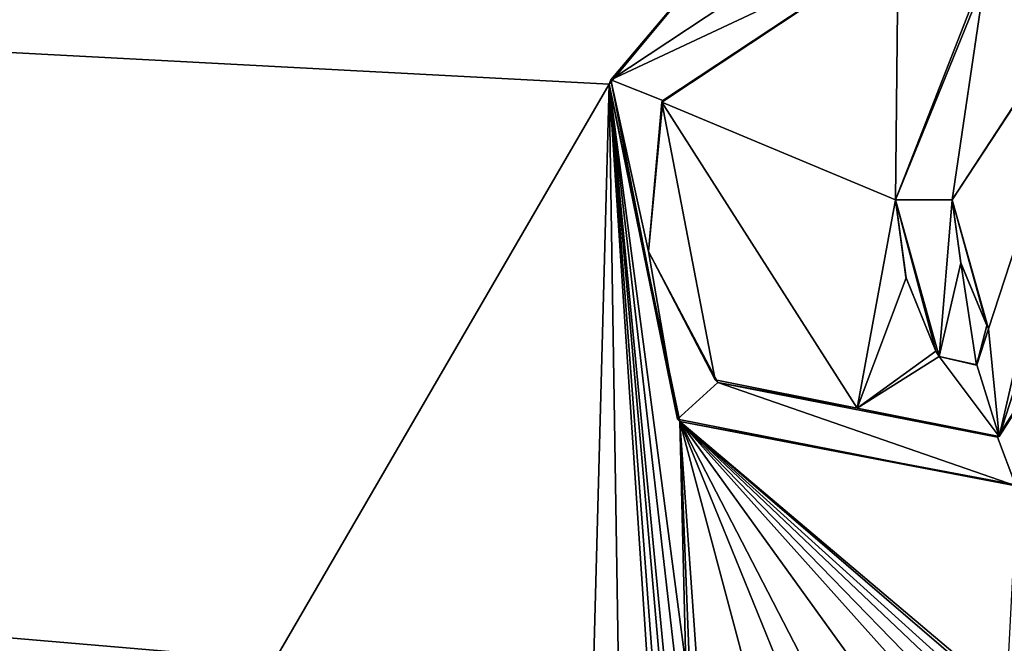
# Model space of a CAD drawing. Units: millimetres. Extents: x -900 to 900, y -900 to 10.
# Drawn here: x -13 to -1, y -27 to -20 of the extents above; entities that cross this region are included whole.
import ezdxf

# ---------------------------------------------------------------- set-up
doc = ezdxf.new("R2010")
doc.units = ezdxf.units.MM
doc.header["$LTSCALE"] = 65.185185
for name, color, linetype in [('237', 7, 'CONTINUOUS'), ('240', 7, 'CONTINUOUS'), ('241', 7, 'CONTINUOUS'), ('242', 7, 'CONTINUOUS'), ('243', 7, 'CONTINUOUS'), ('244', 7, 'CONTINUOUS'), ('245', 7, 'CONTINUOUS'), ('246', 7, 'CONTINUOUS'), ('250', 7, 'CONTINUOUS'), ('252', 7, 'CONTINUOUS'), ('51', 7, 'CONTINUOUS'), ('6', 7, 'CONTINUOUS')]:
    doc.layers.add(name, color=color, linetype=linetype)

msp = doc.modelspace()

# ---------------------------------------------------------------- linework, layer by layer
at = {"layer": '237', "color": 5, "linetype": 'Continuous', "true_color": 0x0303ff}
for points in [[(-1.216, -21.826, 34.454), (0.712, -18.891, 34.528), (-1.216, -21.826, 34.849), (-1.216, -21.826, 34.454)], [(-1.216, -21.826, 34.849), (0.712, -18.891, 34.528), (0.695, -18.898, 35.003), (-1.216, -21.826, 34.849)]]:
    msp.add_3dface(points, dxfattribs=at)
at = {"layer": '240', "color": 5, "linetype": 'Continuous', "true_color": 0x0303ff}
for points in [[(-0.886, -19.191, 34.52), (-1.913, -21.826, 34.454), (-0.817, -19.123, 34.991), (-0.886, -19.191, 34.52)], [(-0.817, -19.123, 34.991), (-1.913, -21.826, 34.454), (-1.913, -21.826, 34.849), (-0.817, -19.123, 34.991)]]:
    msp.add_3dface(points, dxfattribs=at)
at = {"layer": '241', "color": 5, "linetype": 'Continuous', "true_color": 0x0303ff}
for points in [[(-1.913, -21.826, 34.454), (-1.784, -22.791, 34.43), (-1.913, -21.826, 34.849), (-1.913, -21.826, 34.454)], [(-1.913, -21.826, 34.849), (-1.784, -22.791, 34.43), (-1.786, -22.78, 34.799), (-1.913, -21.826, 34.849)], [(-1.786, -22.78, 34.799), (-1.784, -22.791, 34.43), (-1.417, -23.695, 34.579), (-1.786, -22.78, 34.799)], [(-1.416, -23.697, 34.751), (-1.786, -22.78, 34.799), (-1.417, -23.695, 34.579), (-1.416, -23.697, 34.751)], [(-1.784, -22.791, 34.43), (-1.417, -23.696, 34.408), (-1.417, -23.695, 34.579), (-1.784, -22.791, 34.43)]]:
    msp.add_3dface(points, dxfattribs=at)
at = {"layer": '242', "color": 5, "linetype": 'Continuous', "true_color": 0x0303ff}
for points in [[(-1.417, -23.696, 34.408), (-1.416, -23.697, 34.751), (-1.417, -23.695, 34.579), (-1.417, -23.696, 34.408)], [(-1.417, -23.696, 34.408), (-1.376, -23.761, 34.406), (-1.375, -23.761, 34.748), (-1.417, -23.696, 34.408)], [(-1.416, -23.697, 34.751), (-1.417, -23.696, 34.408), (-1.375, -23.761, 34.748), (-1.416, -23.697, 34.751)], [(-1.375, -23.761, 34.748), (-1.376, -23.761, 34.406), (-1.375, -23.761, 34.577), (-1.375, -23.761, 34.748)]]:
    msp.add_3dface(points, dxfattribs=at)
at = {"layer": '243', "color": 5, "linetype": 'Continuous', "true_color": 0x0303ff}
for points in [[(-0.911, -23.864, 34.403), (-0.766, -23.418, 34.415), (-0.914, -23.867, 34.742), (-0.911, -23.864, 34.403)], [(-0.914, -23.867, 34.742), (-0.766, -23.418, 34.415), (-0.766, -23.418, 34.766), (-0.914, -23.867, 34.742)], [(-1.376, -23.761, 34.406), (-0.911, -23.864, 34.403), (-1.375, -23.761, 34.577), (-1.376, -23.761, 34.406)], [(-0.911, -23.864, 34.403), (-1.375, -23.761, 34.748), (-1.375, -23.761, 34.577), (-0.911, -23.864, 34.403)], [(-1.375, -23.761, 34.748), (-0.911, -23.864, 34.403), (-0.914, -23.867, 34.742), (-1.375, -23.761, 34.748)]]:
    msp.add_3dface(points, dxfattribs=at)
at = {"layer": '244', "color": 5, "linetype": 'Continuous', "true_color": 0x0303ff}
for points in [[(-0.766, -23.418, 34.415), (-0.786, -23.377, 34.416), (-0.786, -23.377, 34.768), (-0.766, -23.418, 34.415)], [(-0.766, -23.418, 34.766), (-0.766, -23.418, 34.415), (-0.786, -23.377, 34.768), (-0.766, -23.418, 34.766)]]:
    msp.add_3dface(points, dxfattribs=at)
at = {"layer": '245', "color": 5, "linetype": 'Continuous', "true_color": 0x0303ff}
for points in [[(-1.108, -22.609, 34.435), (-1.216, -21.826, 34.454), (-1.109, -22.604, 34.808), (-1.108, -22.609, 34.435)], [(-1.216, -21.826, 34.454), (-1.216, -21.826, 34.849), (-1.109, -22.604, 34.808), (-1.216, -21.826, 34.454)], [(-0.786, -23.377, 34.768), (-1.108, -22.609, 34.435), (-1.109, -22.604, 34.808), (-0.786, -23.377, 34.768)], [(-0.786, -23.377, 34.416), (-1.108, -22.609, 34.435), (-0.786, -23.377, 34.768), (-0.786, -23.377, 34.416)]]:
    msp.add_3dface(points, dxfattribs=at)
at = {"layer": '246', "color": 5, "linetype": 'Continuous', "true_color": 0x0303ff}
for points in [[(-1.884, -18, 35.05), (-3.966, -18.606, 34.535), (-5.433, -20.344, 34.927), (-1.884, -18, 35.05)], [(-3.966, -18.606, 34.535), (-5.454, -20.398, 34.49), (-5.433, -20.344, 34.927), (-3.966, -18.606, 34.535)], [(-5.433, -20.344, 34.927), (-5.454, -20.398, 34.49), (-4.608, -24.535, 34.707), (-5.433, -20.344, 34.927)], [(-5.454, -20.398, 34.49), (-4.578, -24.564, 34.386), (-4.608, -24.535, 34.707), (-5.454, -20.398, 34.49)], [(-4.608, -24.535, 34.707), (-4.578, -24.564, 34.386), (-0.428, -25.36, 34.664), (-4.608, -24.535, 34.707)], [(-4.578, -24.564, 34.386), (-0.406, -25.35, 34.366), (-0.428, -25.36, 34.664), (-4.578, -24.564, 34.386)]]:
    msp.add_3dface(points, dxfattribs=at)
at = {"layer": '250', "color": 5, "linetype": 'Continuous', "true_color": 0x0303ff}
for points in [[(-4.8, -20.622, 34.484), (-1.88, -18.682, 34.533), (-4.791, -20.6, 34.913), (-4.8, -20.622, 34.484)], [(-4.791, -20.6, 34.913), (-1.88, -18.682, 34.533), (-1.888, -18.681, 35.014), (-4.791, -20.6, 34.913)], [(-4.966, -22.464, 34.816), (-4.8, -20.622, 34.484), (-4.791, -20.6, 34.913), (-4.966, -22.464, 34.816)], [(-4.142, -24.049, 34.399), (-4.8, -20.622, 34.484), (-4.966, -22.464, 34.816), (-4.142, -24.049, 34.399)], [(1.238, -21.827, 34.849), (-0.632, -24.747, 34.381), (-0.655, -24.756, 34.696), (1.238, -21.827, 34.849)], [(1.238, -21.827, 34.454), (-0.632, -24.747, 34.381), (1.238, -21.827, 34.849), (1.238, -21.827, 34.454)], [(-4.11, -24.081, 34.731), (-4.142, -24.049, 34.399), (-4.966, -22.464, 34.816), (-4.11, -24.081, 34.731)], [(-2.387, -24.398, 34.39), (-4.142, -24.049, 34.399), (-4.11, -24.081, 34.731), (-2.387, -24.398, 34.39)], [(-0.655, -24.756, 34.696), (-2.387, -24.398, 34.39), (-4.11, -24.081, 34.731), (-0.655, -24.756, 34.696)], [(-0.632, -24.747, 34.381), (-2.387, -24.398, 34.39), (-0.655, -24.756, 34.696), (-0.632, -24.747, 34.381)]]:
    msp.add_3dface(points, dxfattribs=at)
at = {"layer": '252', "linetype": 'Continuous'}
for points in [[(-1.884, -18, 35.05), (-5.433, -20.344, 34.927), (-1.888, -18.681, 35.014), (-1.884, -18, 35.05)], [(-5.433, -20.344, 34.927), (-4.791, -20.6, 34.913), (-1.888, -18.681, 35.014), (-5.433, -20.344, 34.927)], [(-1.216, -21.826, 34.849), (0.695, -18.898, 35.003), (-0.817, -19.123, 34.991), (-1.216, -21.826, 34.849)], [(-1.216, -21.826, 34.849), (-0.817, -19.123, 34.991), (-1.913, -21.826, 34.849), (-1.216, -21.826, 34.849)], [(-5.433, -20.344, 34.927), (-4.608, -24.535, 34.707), (-4.966, -22.464, 34.816), (-5.433, -20.344, 34.927)], [(-5.433, -20.344, 34.927), (-4.966, -22.464, 34.816), (-4.791, -20.6, 34.913), (-5.433, -20.344, 34.927)], [(-1.913, -21.826, 34.849), (-1.416, -23.697, 34.751), (-1.375, -23.761, 34.748), (-1.913, -21.826, 34.849)], [(-1.913, -21.826, 34.849), (-1.786, -22.78, 34.799), (-1.416, -23.697, 34.751), (-1.913, -21.826, 34.849)], [(-1.216, -21.826, 34.849), (-1.913, -21.826, 34.849), (-1.375, -23.761, 34.748), (-1.216, -21.826, 34.849)], [(-1.216, -21.826, 34.849), (-1.375, -23.761, 34.748), (-1.109, -22.604, 34.808), (-1.216, -21.826, 34.849)], [(-0.428, -25.36, 34.664), (1.238, -21.827, 34.849), (-0.655, -24.756, 34.696), (-0.428, -25.36, 34.664)], [(-4.608, -24.535, 34.707), (-4.11, -24.081, 34.731), (-4.966, -22.464, 34.816), (-4.608, -24.535, 34.707)], [(-1.375, -23.761, 34.748), (-0.914, -23.867, 34.742), (-1.109, -22.604, 34.808), (-1.375, -23.761, 34.748)], [(-0.914, -23.867, 34.742), (-0.786, -23.377, 34.768), (-1.109, -22.604, 34.808), (-0.914, -23.867, 34.742)], [(-0.914, -23.867, 34.742), (-0.766, -23.418, 34.766), (-0.786, -23.377, 34.768), (-0.914, -23.867, 34.742)], [(-4.608, -24.535, 34.707), (-0.428, -25.36, 34.664), (-4.11, -24.081, 34.731), (-4.608, -24.535, 34.707)], [(-0.428, -25.36, 34.664), (-0.655, -24.756, 34.696), (-4.11, -24.081, 34.731), (-0.428, -25.36, 34.664)]]:
    msp.add_3dface(points, dxfattribs=at)
at = {"layer": '51', "linetype": 'Continuous'}
for points in [[(894, -900), (-894, -900), (894, 0), (894, -900)], [(894, 0), (-894, -900), (-894, 0), (894, 0)]]:
    msp.add_3dface(points, dxfattribs=at)
at = {"layer": '6', "linetype": 'Continuous'}
for points in [[(-599.505, -40, 34), (-0.594, -40, 34), (-236.07, -8.2, 34.795), (-599.505, -40, 34)], [(845, -40, 34), (883.955, -8.2, 34.795), (-236.07, -8.2, 34.795), (845, -40, 34)], [(720.934, -40, 34), (845, -40, 34), (-236.07, -8.2, 34.795), (720.934, -40, 34)], [(599.505, -40, 34), (720.934, -40, 34), (-236.07, -8.2, 34.795), (599.505, -40, 34)], [(599.505, -40, 34), (-236.07, -8.2, 34.795), (1.914, -18, 34.55), (599.505, -40, 34)], [(-236.07, -8.2, 34.795), (-0.594, -40, 34), (-11.96, -30.481, 34.238), (-236.07, -8.2, 34.795)], [(-12, -27.862, 34.303), (-236.07, -8.2, 34.795), (-12, -29.133, 34.272), (-12, -27.862, 34.303)], [(-236.07, -8.2, 34.795), (-12, -27.862, 34.303), (-11.948, -27.733, 34.307), (-236.07, -8.2, 34.795)], [(-12, -29.133, 34.272), (-236.07, -8.2, 34.795), (-12, -30.396, 34.24), (-12, -29.133, 34.272)], [(-12, -30.396, 34.24), (-236.07, -8.2, 34.795), (-11.96, -30.481, 34.238), (-12, -30.396, 34.24)], [(-11.814, -27.675, 34.308), (-236.07, -8.2, 34.795), (-11.948, -27.733, 34.307), (-11.814, -27.675, 34.308)], [(-236.07, -8.2, 34.795), (-11.814, -27.675, 34.308), (-9.768, -27.701, 34.307), (-236.07, -8.2, 34.795)], [(-9.587, -27.514, 34.312), (-236.07, -8.2, 34.795), (-9.768, -27.701, 34.307), (-9.587, -27.514, 34.312)], [(-236.07, -8.2, 34.795), (-9.587, -27.514, 34.312), (-5.454, -20.398, 34.49), (-236.07, -8.2, 34.795)], [(-3.966, -18.606, 34.535), (-236.07, -8.2, 34.795), (-5.454, -20.398, 34.49), (-3.966, -18.606, 34.535)], [(-4.8, -20.622, 34.484), (-1.913, -21.826, 34.454), (-1.88, -18.682, 34.533), (-4.8, -20.622, 34.484)], [(-1.913, -21.826, 34.454), (-0.886, -19.191, 34.52), (-1.88, -18.682, 34.533), (-1.913, -21.826, 34.454)], [(0.712, -18.891, 34.528), (-1.216, -21.826, 34.454), (-0.766, -23.418, 34.415), (0.712, -18.891, 34.528)], [(0.712, -18.891, 34.528), (-0.766, -23.418, 34.415), (-0.632, -24.747, 34.381), (0.712, -18.891, 34.528)], [(0.81, -20.273, 34.493), (0.712, -18.891, 34.528), (-0.632, -24.747, 34.381), (0.81, -20.273, 34.493)], [(1.238, -21.827, 34.454), (0.81, -20.273, 34.493), (-0.632, -24.747, 34.381), (1.238, -21.827, 34.454)], [(-9.587, -27.514, 34.312), (-5.669, -28.545, 34.286), (-5.454, -20.398, 34.49), (-9.587, -27.514, 34.312)], [(-5.669, -28.545, 34.286), (-5.311, -29.226, 34.269), (-5.454, -20.398, 34.49), (-5.669, -28.545, 34.286)], [(-5.311, -29.226, 34.269), (-4.815, -30.057, 34.249), (-5.454, -20.398, 34.49), (-5.311, -29.226, 34.269)], [(-4.815, -28.877, 34.278), (-4.815, -27.694, 34.308), (-5.454, -20.398, 34.49), (-4.815, -28.877, 34.278)], [(-4.815, -27.694, 34.308), (-4.765, -27.57, 34.311), (-5.454, -20.398, 34.49), (-4.815, -27.694, 34.308)], [(-4.815, -30.057, 34.249), (-4.815, -28.877, 34.278), (-5.454, -20.398, 34.49), (-4.815, -30.057, 34.249)], [(-4.636, -27.514, 34.312), (-4.505, -27.57, 34.311), (-5.454, -20.398, 34.49), (-4.636, -27.514, 34.312)], [(-5.454, -20.398, 34.49), (-4.505, -27.57, 34.311), (-4.578, -24.564, 34.386), (-5.454, -20.398, 34.49)], [(-4.765, -27.57, 34.311), (-4.636, -27.514, 34.312), (-5.454, -20.398, 34.49), (-4.765, -27.57, 34.311)], [(-2.387, -24.398, 34.39), (-1.913, -21.826, 34.454), (-4.8, -20.622, 34.484), (-2.387, -24.398, 34.39)], [(-4.142, -24.049, 34.399), (-2.387, -24.398, 34.39), (-4.8, -20.622, 34.484), (-4.142, -24.049, 34.399)], [(-1.784, -22.791, 34.43), (-1.913, -21.826, 34.454), (-2.387, -24.398, 34.39), (-1.784, -22.791, 34.43)], [(-0.766, -23.418, 34.415), (-1.216, -21.826, 34.454), (-0.786, -23.377, 34.416), (-0.766, -23.418, 34.415)], [(-0.786, -23.377, 34.416), (-1.216, -21.826, 34.454), (-1.108, -22.609, 34.435), (-0.786, -23.377, 34.416)], [(-1.417, -23.696, 34.408), (-1.784, -22.791, 34.43), (-2.387, -24.398, 34.39), (-1.417, -23.696, 34.408)], [(-0.766, -23.418, 34.415), (-0.911, -23.864, 34.403), (-0.632, -24.747, 34.381), (-0.766, -23.418, 34.415)], [(-1.376, -23.761, 34.406), (-1.417, -23.696, 34.408), (-2.387, -24.398, 34.39), (-1.376, -23.761, 34.406)], [(-0.632, -24.747, 34.381), (-1.376, -23.761, 34.406), (-2.387, -24.398, 34.39), (-0.632, -24.747, 34.381)], [(-0.911, -23.864, 34.403), (-1.376, -23.761, 34.406), (-0.632, -24.747, 34.381), (-0.911, -23.864, 34.403)], [(-4.455, -27.694, 34.308), (-4.177, -30.292, 34.243), (-4.578, -24.564, 34.386), (-4.455, -27.694, 34.308)], [(-4.177, -30.292, 34.243), (-3.094, -30.141, 34.246), (-4.578, -24.564, 34.386), (-4.177, -30.292, 34.243)], [(-4.505, -27.57, 34.311), (-4.455, -27.694, 34.308), (-4.578, -24.564, 34.386), (-4.505, -27.57, 34.311)], [(-3.094, -30.141, 34.246), (-3.028, -28.382, 34.29), (-4.578, -24.564, 34.386), (-3.094, -30.141, 34.246)], [(-1.795, -27.67, 34.308), (-1.391, -27.842, 34.304), (-4.578, -24.564, 34.386), (-1.795, -27.67, 34.308)], [(-1.391, -27.842, 34.304), (-0.855, -28.097, 34.298), (-4.578, -24.564, 34.386), (-1.391, -27.842, 34.304)], [(-2.35, -27.651, 34.309), (-1.795, -27.67, 34.308), (-4.578, -24.564, 34.386), (-2.35, -27.651, 34.309)], [(-2.848, -27.909, 34.302), (-2.35, -27.651, 34.309), (-4.578, -24.564, 34.386), (-2.848, -27.909, 34.302)], [(-3.028, -28.382, 34.29), (-2.848, -27.909, 34.302), (-4.578, -24.564, 34.386), (-3.028, -28.382, 34.29)], [(-0.675, -27.917, 34.302), (-0.545, -27.972, 34.301), (-4.578, -24.564, 34.386), (-0.675, -27.917, 34.302)], [(-4.578, -24.564, 34.386), (-0.545, -27.972, 34.301), (-0.406, -25.35, 34.366), (-4.578, -24.564, 34.386)], [(-0.805, -27.972, 34.301), (-0.675, -27.917, 34.302), (-4.578, -24.564, 34.386), (-0.805, -27.972, 34.301)], [(-0.855, -28.097, 34.298), (-0.805, -27.972, 34.301), (-4.578, -24.564, 34.386), (-0.855, -28.097, 34.298)]]:
    msp.add_3dface(points, dxfattribs=at)

doc.saveas('drawing.dxf')
